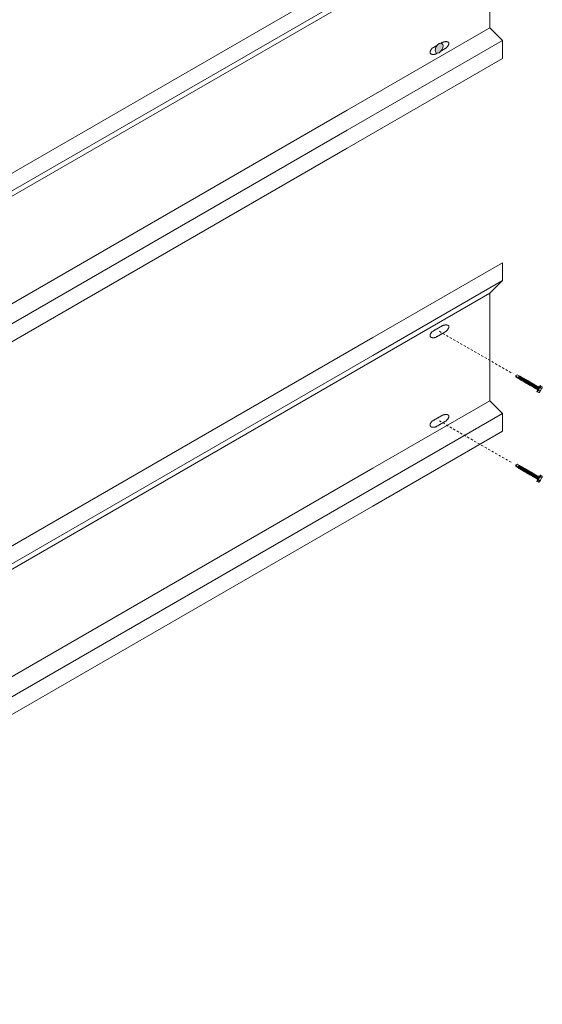
# Model space of a CAD drawing. Units: inches. Extents: x -2819 to 3453, y -1277 to 2113.
# Drawn here: x -21 to 8, y 1634 to 1689 of the extents above; entities that cross this region are included whole.
import ezdxf

# ---------------------------------------------------------------- set-up
doc = ezdxf.new("R2010")
doc.units = ezdxf.units.IN
doc.header["$MEASUREMENT"] = 0
doc.linetypes.add('HIDDEN2', pattern=[0.1875, 0.125, -0.0625])
doc.layers.add('GV_BRACING', color=90, linetype='Continuous', lineweight=0)
doc.layers.add('GV_SCREW', color=1, linetype='Continuous', lineweight=0)
doc.layers.add('GV_DIM_NON ANNOTATIVE', color=3, linetype='Continuous')

msp = doc.modelspace()

# ---------------------------------------------------------------- hatches: boundary and pattern name
at = {"layer": 'GV_DIM_NON ANNOTATIVE'}
h = msp.add_hatch(color=256, dxfattribs=at)
h.dxf.hatch_style = 1
edge = h.paths.add_edge_path()
edge.add_ellipse((2.38722, 1692.61379), major_axis=(-0.15569, -0.26967), ratio=0.57735027, start_angle=0, end_angle=360)
edge = h.paths.add_edge_path()
edge.add_ellipse((2.38722, 1687.61379), major_axis=(-0.15569, -0.26967), ratio=0.57735027, start_angle=0, end_angle=360)

# ---------------------------------------------------------------- linework, layer by layer
at = {"layer": 'GV_BRACING', "lineweight": 0}
for p, q in [((-49.50081, 1663.45507), (5.92481, 1695.45507)), ((-42.62466, 1667.12616), (5.2177, 1694.74797)), ((5.2177, 1694.74797), (5.2177, 1688.74797)), ((5.2177, 1688.74797), (5.92481, 1688.04086)), ((5.92481, 1688.04086), (5.92481, 1687.04086)), ((5.2177, 1667.92692), (5.92481, 1667.21981))]:
    msp.add_line(p, q, dxfattribs=at)
at = {"layer": 'GV_BRACING', "linetype": 'HIDDEN2'}
for p, q in [((2.40312, 1671.80192), (6.47793, 1669.44933)), ((2.40312, 1666.80192), (6.47793, 1664.44933))]:
    msp.add_line(p, q, dxfattribs=at)
at = {"layer": 'GV_BRACING', "lineweight": 0}
for points in [[(-49.50081, 1664.45507), (-2.75288, 1691.445), (5.92481, 1696.45507)], [(-50.20792, 1656.74797), (-2.75288, 1684.14615), (5.2177, 1688.74797)], [(-49.50081, 1656.04086), (-2.75288, 1683.03079), (5.92481, 1688.04086)], [(5.92481, 1687.04086), (-2.75288, 1682.03079), (-49.50081, 1655.04086)], [(-49.50081, 1643.63402), (-1.30676, 1671.45888), (5.92481, 1675.63402), (5.92481, 1674.63402), (5.2177, 1673.92692), (5.2177, 1667.92692), (-1.30676, 1664.16002), (-50.20792, 1635.92692)], [(-49.50081, 1642.63402), (-1.30676, 1670.45888), (5.92481, 1674.63402)], [(-50.20792, 1641.92692), (-40.08819, 1647.76955), (5.2177, 1673.92692)], [(-49.50081, 1643.63402), (-49.50081, 1643.63402), (-49.50081, 1642.63402), (-50.20792, 1641.92692), (-50.20792, 1635.92692), (-49.50081, 1635.21981), (-49.50081, 1634.21981), (-1.30676, 1662.04466), (5.92481, 1666.21981), (5.92481, 1667.21981), (-40.08819, 1640.65419), (-49.50081, 1635.21981)]]:
    msp.add_lwpolyline(points, dxfattribs=at)
for points in [[(2.00168, 1687.60894), (1.83474, 1687.43377), (1.89491, 1687.32955)], [(1.89491, 1687.32955), (1.95508, 1687.22533), (2.19025, 1687.28232)]]:
    msp.add_rational_spline(points, [1, 0.885138138462, 1], degree=2, dxfattribs=at)
for points in [[(2.27355, 1687.76591), (2.13761, 1687.68742), (2.00168, 1687.60894)], [(2.58419, 1687.94525), (2.54254, 1687.92121), (2.50089, 1687.89716)], [(2.50089, 1687.46167), (2.63683, 1687.54015), (2.77276, 1687.61863)], [(2.19025, 1687.28232), (2.2319, 1687.30636), (2.27355, 1687.33041)]]:
    msp.add_open_spline(points, degree=2, dxfattribs=at)
for points, weights, knots in [([(2.77276, 1687.61863), (2.98255, 1687.81854), (2.92238, 1687.92276), (2.86221, 1688.02698), (2.58419, 1687.94525)], [1, 0.885138138461, 1, 0.885138138461, 1], [1, 1, 1, 1.96801107, 1.96801107, 2.93602215, 2.93602215, 2.93602215]), ([(2.19025, 1671.46127), (2.48151, 1671.62943), (2.77276, 1671.79758), (2.98255, 1671.99749), (2.92238, 1672.10171), (2.86221, 1672.20593), (2.58419, 1672.1242), (2.29293, 1671.95605), (2.00168, 1671.78789), (1.83474, 1671.61272), (1.89491, 1671.5085), (1.95508, 1671.40428), (2.19025, 1671.46127)], [1, 1, 1, 0.885138138461, 1, 0.885138138461, 1, 1, 1, 0.885138138462, 1, 0.885138138462, 1], [0, 0, 0, 1, 1, 1.96801107, 1.96801107, 2.93602215, 2.93602215, 3.93602215, 3.93602215, 4.90403322, 4.90403322, 5.8720443, 5.8720443, 5.8720443]), ([(2.19025, 1666.46127), (2.48151, 1666.62943), (2.77276, 1666.79758), (2.98255, 1666.99749), (2.92238, 1667.10171), (2.86221, 1667.20593), (2.58419, 1667.1242), (2.29293, 1666.95605), (2.00168, 1666.78789), (1.83474, 1666.61272), (1.89491, 1666.5085), (1.95508, 1666.40428), (2.19025, 1666.46127)], [1, 1, 1, 0.885138138461, 1, 0.885138138461, 1, 1, 1, 0.885138138462, 1, 0.885138138462, 1], [0, 0, 0, 1, 1, 1.96801107, 1.96801107, 2.93602215, 2.93602215, 3.93602215, 3.93602215, 4.90403322, 4.90403322, 5.8720443, 5.8720443, 5.8720443])]:
    msp.add_rational_spline(points, weights, degree=2, knots=knots, dxfattribs=at)
at = {"layer": 'GV_SCREW', "lineweight": 0}
for p, q in [((6.66737, 1669.33995), (6.74306, 1669.37727)), ((6.66737, 1669.33995), (6.67262, 1669.25528)), ((6.66737, 1669.33995), (6.78453, 1669.19067)), ((6.67596, 1669.32989), (6.68054, 1669.25071)), ((6.74306, 1669.37727), (6.85497, 1669.31266)), ((6.67262, 1669.25528), (6.81322, 1669.17411)), ((6.78453, 1669.19067), (6.85497, 1669.31266)), ((6.87349, 1669.31151), (6.81322, 1669.147)), ((6.86523, 1669.30674), (6.81322, 1669.17411)), ((6.81322, 1669.17411), (6.81322, 1669.147)), ((6.81322, 1669.147), (6.83669, 1669.16055)), ((6.87349, 1669.30197), (6.83669, 1669.16055)), ((6.83669, 1669.16055), (6.87058, 1669.14099)), ((6.85497, 1669.31266), (6.86523, 1669.30674)), ((6.87349, 1669.31151), (6.86523, 1669.30674)), ((6.93581, 1669.2931), (6.87058, 1669.11388)), ((6.91233, 1669.27954), (6.87058, 1669.14099)), ((6.87058, 1669.11388), (6.87058, 1669.14099)), ((6.89406, 1669.12743), (6.87058, 1669.11388)), ((6.87349, 1669.30197), (6.87349, 1669.31151)), ((6.87349, 1669.30197), (6.91233, 1669.27954)), ((6.93581, 1669.26599), (6.89406, 1669.12743)), ((6.89406, 1669.12743), (6.92795, 1669.10787)), ((6.93581, 1669.2931), (6.91233, 1669.27954)), ((6.99318, 1669.25998), (6.92795, 1669.08075)), ((6.9697, 1669.24642), (6.92795, 1669.10787)), ((6.92795, 1669.08075), (6.92795, 1669.10787)), ((6.95143, 1669.09431), (6.92795, 1669.08075)), ((6.93581, 1669.26599), (6.93581, 1669.2931)), ((6.93581, 1669.26599), (6.9697, 1669.24642)), ((6.99318, 1669.23287), (6.95143, 1669.09431)), ((6.95143, 1669.09431), (6.98531, 1669.07474)), ((6.99318, 1669.25998), (6.9697, 1669.24642)), ((7.05054, 1669.22686), (6.98531, 1669.04763)), ((7.02707, 1669.2133), (6.98531, 1669.07474)), ((6.98531, 1669.07474), (6.98531, 1669.04763)), ((6.98531, 1669.04763), (7.00879, 1669.06119)), ((6.99318, 1669.23287), (6.99318, 1669.25998)), ((6.99318, 1669.23287), (7.02707, 1669.2133)), ((7.05054, 1669.19975), (7.00879, 1669.06119)), ((7.00879, 1669.06119), (7.04268, 1669.04162)), ((7.02707, 1669.2133), (7.05054, 1669.22686)), ((7.10791, 1669.19374), (7.04268, 1669.01451)), ((7.08443, 1669.18018), (7.04268, 1669.04162)), ((7.04268, 1669.01451), (7.04268, 1669.04162)), ((7.06616, 1669.02807), (7.04268, 1669.01451)), ((7.05054, 1669.22686), (7.05054, 1669.19975)), ((7.05054, 1669.19975), (7.08443, 1669.18018)), ((7.10791, 1669.16663), (7.06616, 1669.02807)), ((7.06616, 1669.02807), (7.10005, 1669.0085)), ((7.10791, 1669.19374), (7.08443, 1669.18018)), ((7.16528, 1669.16062), (7.10005, 1668.98139)), ((7.1418, 1669.14706), (7.10005, 1669.0085)), ((7.10005, 1669.0085), (7.10005, 1668.98139)), ((7.10005, 1668.98139), (7.12352, 1668.99495)), ((7.10791, 1669.16663), (7.10791, 1669.19374)), ((7.10791, 1669.16663), (7.1418, 1669.14706)), ((7.16528, 1669.13351), (7.12352, 1668.99495)), ((7.12352, 1668.99495), (7.15741, 1668.97538)), ((7.1418, 1669.14706), (7.16528, 1669.16062)), ((7.22264, 1669.1275), (7.15741, 1668.94827)), ((7.19916, 1669.11394), (7.15741, 1668.97538)), ((7.15741, 1668.94827), (7.15741, 1668.97538)), ((7.18089, 1668.96183), (7.15741, 1668.94827)), ((7.16528, 1669.16062), (7.16528, 1669.13351)), ((7.16528, 1669.13351), (7.19916, 1669.11394)), ((7.22264, 1669.10039), (7.18089, 1668.96183)), ((7.18089, 1668.96183), (7.21478, 1668.94226)), ((7.22264, 1669.1275), (7.19916, 1669.11394)), ((7.28001, 1669.09438), (7.21478, 1668.91515)), ((7.25653, 1669.08082), (7.21478, 1668.94226)), ((7.21478, 1668.91515), (7.21478, 1668.94226)), ((7.23826, 1668.92871), (7.21478, 1668.91515)), ((7.22264, 1669.10039), (7.22264, 1669.1275)), ((7.25653, 1669.08082), (7.22264, 1669.10039)), ((7.28001, 1669.06726), (7.23826, 1668.92871)), ((7.23826, 1668.92871), (7.27215, 1668.90914)), ((7.28001, 1669.09438), (7.25653, 1669.08082)), ((7.33738, 1669.06125), (7.27215, 1668.88203)), ((7.3139, 1669.0477), (7.27215, 1668.90914)), ((7.27215, 1668.90914), (7.27215, 1668.88203)), ((7.27215, 1668.88203), (7.29562, 1668.89559)), ((7.28001, 1669.06726), (7.28001, 1669.09438)), ((7.28001, 1669.06726), (7.3139, 1669.0477)), ((7.33738, 1669.03414), (7.29562, 1668.89559)), ((7.29562, 1668.89559), (7.32951, 1668.87602)), ((7.3139, 1669.0477), (7.33738, 1669.06125)), ((7.39474, 1669.02813), (7.32951, 1668.84891)), ((7.37126, 1669.01458), (7.32951, 1668.87602)), ((7.32951, 1668.84891), (7.32951, 1668.87602)), ((7.35299, 1668.86247), (7.32951, 1668.84891)), ((7.33738, 1669.06125), (7.33738, 1669.03414)), ((7.33738, 1669.03414), (7.37126, 1669.01458)), ((7.39474, 1669.00102), (7.35299, 1668.86247)), ((7.35299, 1668.86247), (7.38688, 1668.8429)), ((7.39474, 1669.02813), (7.37126, 1669.01458)), ((7.45211, 1668.99501), (7.38688, 1668.81579)), ((7.42863, 1668.98146), (7.38688, 1668.8429)), ((7.38688, 1668.8429), (7.38688, 1668.81579)), ((7.38688, 1668.81579), (7.41036, 1668.82935)), ((7.39474, 1669.00102), (7.39474, 1669.02813)), ((7.39474, 1669.00102), (7.42863, 1668.98146)), ((7.45211, 1668.9679), (7.41036, 1668.82935)), ((7.41036, 1668.82935), (7.44424, 1668.80978)), ((7.42863, 1668.98146), (7.45211, 1668.99501)), ((7.50947, 1668.96189), (7.44424, 1668.78267)), ((7.486, 1668.94834), (7.44424, 1668.80978)), ((7.44424, 1668.78267), (7.44424, 1668.80978)), ((7.46772, 1668.79623), (7.44424, 1668.78267)), ((7.45211, 1668.99501), (7.45211, 1668.9679)), ((7.45211, 1668.9679), (7.486, 1668.94834)), ((7.50947, 1668.93478), (7.46772, 1668.79623)), ((7.46772, 1668.79623), (7.50161, 1668.77666)), ((7.50947, 1668.96189), (7.486, 1668.94834)), ((7.56684, 1668.92877), (7.50161, 1668.74955)), ((7.54336, 1668.91522), (7.50161, 1668.77666)), ((7.50947, 1668.93478), (7.50947, 1668.96189)), ((7.54336, 1668.91522), (7.50947, 1668.93478)), ((7.56684, 1668.90166), (7.52509, 1668.76311)), ((7.56684, 1668.92877), (7.54336, 1668.91522)), ((7.62421, 1668.89565), (7.55898, 1668.71643)), ((7.60073, 1668.8821), (7.55898, 1668.74354)), ((7.56684, 1668.90166), (7.56684, 1668.92877)), ((7.56684, 1668.90166), (7.60073, 1668.8821)), ((7.62421, 1668.86854), (7.58245, 1668.72999)), ((7.60073, 1668.8821), (7.62421, 1668.89565)), ((7.68157, 1668.86253), (7.61634, 1668.68331)), ((7.65809, 1668.84898), (7.61634, 1668.71042)), ((7.62421, 1668.89565), (7.62421, 1668.86854)), ((7.62421, 1668.86854), (7.65809, 1668.84898)), ((7.68157, 1668.83542), (7.63982, 1668.69687)), ((7.68157, 1668.86253), (7.65809, 1668.84898)), ((7.73894, 1668.82941), (7.67371, 1668.65019)), ((7.71546, 1668.81586), (7.67371, 1668.6773)), ((7.68157, 1668.83542), (7.68157, 1668.86253)), ((7.68157, 1668.83542), (7.71546, 1668.81586)), ((7.73894, 1668.8023), (7.69719, 1668.66374)), ((7.71546, 1668.81586), (7.73894, 1668.82941)), ((7.7963, 1668.79629), (7.73107, 1668.61707)), ((7.77283, 1668.78274), (7.73107, 1668.64418)), ((7.73894, 1668.82941), (7.73894, 1668.8023)), ((7.73894, 1668.8023), (7.77283, 1668.78274)), ((7.7963, 1668.79629), (7.77283, 1668.78274)), ((7.7963, 1668.76918), (7.7963, 1668.79629)), ((7.50161, 1668.74955), (7.50161, 1668.77666)), ((7.52509, 1668.76311), (7.50161, 1668.74955)), ((7.52509, 1668.76311), (7.55898, 1668.74354)), ((7.55898, 1668.74354), (7.55898, 1668.71643)), ((7.55898, 1668.71643), (7.58245, 1668.72999)), ((7.58245, 1668.72999), (7.61634, 1668.71042)), ((7.61634, 1668.68331), (7.61634, 1668.71042)), ((7.63982, 1668.69687), (7.61634, 1668.68331)), ((7.63982, 1668.69687), (7.67371, 1668.6773)), ((7.67371, 1668.6773), (7.67371, 1668.65019)), ((7.67371, 1668.65019), (7.69719, 1668.66374)), ((7.69719, 1668.66374), (7.73107, 1668.64418)), ((7.73107, 1668.61707), (7.73107, 1668.64418)), ((7.75455, 1668.63062), (7.73107, 1668.61707)), ((7.7963, 1668.76918), (7.75455, 1668.63062)), ((7.75455, 1668.63062), (7.78844, 1668.61106)), ((7.85367, 1668.76317), (7.78844, 1668.58395)), ((7.83019, 1668.74962), (7.78844, 1668.61106)), ((7.78844, 1668.61106), (7.78844, 1668.58395)), ((7.78844, 1668.58395), (7.81192, 1668.5975)), ((7.83019, 1668.74962), (7.7963, 1668.76918)), ((7.85367, 1668.73606), (7.81192, 1668.5975)), ((7.81192, 1668.5975), (7.84581, 1668.57794)), ((7.83019, 1668.74962), (7.85367, 1668.76317)), ((8.0401, 1668.77333), (7.84445, 1668.43445)), ((7.84445, 1668.43445), (7.86334, 1668.42354)), ((7.91104, 1668.73005), (7.84581, 1668.55083)), ((7.88756, 1668.7165), (7.84581, 1668.57794)), ((7.84581, 1668.55083), (7.84581, 1668.57794)), ((7.86929, 1668.56438), (7.84581, 1668.55083)), ((7.85367, 1668.76317), (7.85367, 1668.73606)), ((7.85367, 1668.73606), (7.88756, 1668.7165)), ((8.05899, 1668.76242), (7.86334, 1668.42354)), ((7.86334, 1668.42354), (7.87901, 1668.43171)), ((7.91104, 1668.70294), (7.86929, 1668.56438)), ((7.86929, 1668.56438), (7.90692, 1668.54266)), ((7.87901, 1668.43171), (7.9627, 1668.3834)), ((7.87901, 1668.43171), (7.96948, 1668.37948)), ((7.91104, 1668.73005), (7.88756, 1668.7165)), ((7.91104, 1668.70294), (7.91104, 1668.73005)), ((7.91104, 1668.70294), (7.94493, 1668.68338)), ((7.9242, 1668.50997), (8.00789, 1668.46166)), ((7.9242, 1668.50997), (8.01466, 1668.45774)), ((7.9684, 1668.69693), (7.93618, 1668.6071)), ((7.94493, 1668.68338), (7.93618, 1668.6071)), ((7.9684, 1668.66982), (7.93618, 1668.6071)), ((7.94493, 1668.68338), (7.9684, 1668.69693)), ((7.9684, 1668.69693), (7.9684, 1668.66982)), ((7.9684, 1668.66982), (7.97735, 1668.66465)), ((7.96948, 1668.37948), (7.99188, 1668.39241)), ((8.15022, 1668.66666), (7.99188, 1668.39241)), ((8.01457, 1668.6665), (8.10503, 1668.61427)), ((8.0401, 1668.77333), (8.05899, 1668.76242)), ((8.05899, 1668.76242), (8.05975, 1668.74476)), ((8.05975, 1668.74476), (8.15022, 1668.69253)), ((8.15022, 1668.69253), (8.15022, 1668.66666)), ((6.66737, 1664.33995), (6.74306, 1664.37727)), ((6.66737, 1664.33995), (6.67262, 1664.25528)), ((6.66737, 1664.33995), (6.78453, 1664.19067)), ((6.67262, 1664.25528), (6.81322, 1664.17411)), ((6.67596, 1664.32989), (6.68054, 1664.25071)), ((6.74306, 1664.37727), (6.85497, 1664.31266)), ((6.78453, 1664.19067), (6.85497, 1664.31266)), ((6.87349, 1664.31151), (6.81322, 1664.147)), ((6.86523, 1664.30674), (6.81322, 1664.17411)), ((6.81322, 1664.17411), (6.81322, 1664.147)), ((6.81322, 1664.147), (6.83669, 1664.16055)), ((6.87349, 1664.30197), (6.83669, 1664.16055)), ((6.83669, 1664.16055), (6.87058, 1664.14099)), ((6.85497, 1664.31266), (6.86523, 1664.30674)), ((6.87349, 1664.31151), (6.86523, 1664.30674)), ((6.93581, 1664.2931), (6.87058, 1664.11388)), ((6.91233, 1664.27954), (6.87058, 1664.14099)), ((6.87058, 1664.11388), (6.87058, 1664.14099)), ((6.89406, 1664.12743), (6.87058, 1664.11388)), ((6.87349, 1664.30197), (6.87349, 1664.31151)), ((6.87349, 1664.30197), (6.91233, 1664.27954)), ((6.93581, 1664.26599), (6.89406, 1664.12743)), ((6.89406, 1664.12743), (6.92795, 1664.10787)), ((6.93581, 1664.2931), (6.91233, 1664.27954)), ((6.99318, 1664.25998), (6.92795, 1664.08075)), ((6.9697, 1664.24642), (6.92795, 1664.10787)), ((6.92795, 1664.08075), (6.92795, 1664.10787)), ((6.95143, 1664.09431), (6.92795, 1664.08075)), ((6.93581, 1664.26599), (6.93581, 1664.2931)), ((6.93581, 1664.26599), (6.9697, 1664.24642)), ((6.99318, 1664.23287), (6.95143, 1664.09431)), ((6.95143, 1664.09431), (6.98531, 1664.07474)), ((6.99318, 1664.25998), (6.9697, 1664.24642)), ((7.05054, 1664.22686), (6.98531, 1664.04763)), ((7.02707, 1664.2133), (6.98531, 1664.07474)), ((6.98531, 1664.07474), (6.98531, 1664.04763)), ((6.98531, 1664.04763), (7.00879, 1664.06119)), ((6.99318, 1664.23287), (6.99318, 1664.25998)), ((6.99318, 1664.23287), (7.02707, 1664.2133)), ((7.05054, 1664.19975), (7.00879, 1664.06119)), ((7.00879, 1664.06119), (7.04268, 1664.04162)), ((7.02707, 1664.2133), (7.05054, 1664.22686)), ((7.10791, 1664.19374), (7.04268, 1664.01451)), ((7.08443, 1664.18018), (7.04268, 1664.04162)), ((7.04268, 1664.01451), (7.04268, 1664.04162)), ((7.06616, 1664.02807), (7.04268, 1664.01451)), ((7.05054, 1664.22686), (7.05054, 1664.19975)), ((7.05054, 1664.19975), (7.08443, 1664.18018)), ((7.10791, 1664.16663), (7.06616, 1664.02807)), ((7.06616, 1664.02807), (7.10005, 1664.0085)), ((7.10791, 1664.19374), (7.08443, 1664.18018)), ((7.16528, 1664.16062), (7.10005, 1663.98139)), ((7.1418, 1664.14706), (7.10005, 1664.0085)), ((7.10005, 1664.0085), (7.10005, 1663.98139)), ((7.10005, 1663.98139), (7.12352, 1663.99495)), ((7.10791, 1664.16663), (7.10791, 1664.19374)), ((7.10791, 1664.16663), (7.1418, 1664.14706)), ((7.16528, 1664.13351), (7.12352, 1663.99495)), ((7.12352, 1663.99495), (7.15741, 1663.97538)), ((7.1418, 1664.14706), (7.16528, 1664.16062)), ((7.22264, 1664.1275), (7.15741, 1663.94827)), ((7.19916, 1664.11394), (7.15741, 1663.97538)), ((7.15741, 1663.94827), (7.15741, 1663.97538)), ((7.18089, 1663.96183), (7.15741, 1663.94827)), ((7.16528, 1664.16062), (7.16528, 1664.13351)), ((7.16528, 1664.13351), (7.19916, 1664.11394)), ((7.22264, 1664.10039), (7.18089, 1663.96183)), ((7.18089, 1663.96183), (7.21478, 1663.94226)), ((7.22264, 1664.1275), (7.19916, 1664.11394)), ((7.28001, 1664.09438), (7.21478, 1663.91515)), ((7.25653, 1664.08082), (7.21478, 1663.94226)), ((7.21478, 1663.91515), (7.21478, 1663.94226)), ((7.23826, 1663.92871), (7.21478, 1663.91515)), ((7.22264, 1664.10039), (7.22264, 1664.1275)), ((7.25653, 1664.08082), (7.22264, 1664.10039)), ((7.28001, 1664.06726), (7.23826, 1663.92871)), ((7.23826, 1663.92871), (7.27215, 1663.90914)), ((7.28001, 1664.09438), (7.25653, 1664.08082)), ((7.33738, 1664.06125), (7.27215, 1663.88203)), ((7.3139, 1664.0477), (7.27215, 1663.90914)), ((7.27215, 1663.90914), (7.27215, 1663.88203)), ((7.27215, 1663.88203), (7.29562, 1663.89559)), ((7.28001, 1664.06726), (7.28001, 1664.09438)), ((7.28001, 1664.06726), (7.3139, 1664.0477)), ((7.33738, 1664.03414), (7.29562, 1663.89559)), ((7.29562, 1663.89559), (7.32951, 1663.87602)), ((7.3139, 1664.0477), (7.33738, 1664.06125)), ((7.39474, 1664.02813), (7.32951, 1663.84891)), ((7.37126, 1664.01458), (7.32951, 1663.87602)), ((7.32951, 1663.84891), (7.32951, 1663.87602)), ((7.35299, 1663.86247), (7.32951, 1663.84891)), ((7.33738, 1664.06125), (7.33738, 1664.03414)), ((7.33738, 1664.03414), (7.37126, 1664.01458)), ((7.39474, 1664.00102), (7.35299, 1663.86247)), ((7.35299, 1663.86247), (7.38688, 1663.8429)), ((7.39474, 1664.02813), (7.37126, 1664.01458)), ((7.45211, 1663.99501), (7.38688, 1663.81579)), ((7.42863, 1663.98146), (7.38688, 1663.8429)), ((7.38688, 1663.8429), (7.38688, 1663.81579)), ((7.39474, 1664.00102), (7.39474, 1664.02813)), ((7.39474, 1664.00102), (7.42863, 1663.98146)), ((7.45211, 1663.9679), (7.41036, 1663.82935)), ((7.42863, 1663.98146), (7.45211, 1663.99501)), ((7.50947, 1663.96189), (7.44424, 1663.78267)), ((7.486, 1663.94834), (7.44424, 1663.80978)), ((7.45211, 1663.99501), (7.45211, 1663.9679)), ((7.45211, 1663.9679), (7.486, 1663.94834)), ((7.50947, 1663.93478), (7.46772, 1663.79623)), ((7.50947, 1663.96189), (7.486, 1663.94834)), ((7.56684, 1663.92877), (7.50161, 1663.74955)), ((7.54336, 1663.91522), (7.50161, 1663.77666)), ((7.50947, 1663.93478), (7.50947, 1663.96189)), ((7.54336, 1663.91522), (7.50947, 1663.93478)), ((7.56684, 1663.90166), (7.52509, 1663.76311)), ((7.56684, 1663.92877), (7.54336, 1663.91522)), ((7.62421, 1663.89565), (7.55898, 1663.71643)), ((7.60073, 1663.8821), (7.55898, 1663.74354)), ((7.56684, 1663.90166), (7.56684, 1663.92877)), ((7.56684, 1663.90166), (7.60073, 1663.8821)), ((7.62421, 1663.86854), (7.58245, 1663.72999)), ((7.60073, 1663.8821), (7.62421, 1663.89565)), ((7.68157, 1663.86253), (7.61634, 1663.68331)), ((7.65809, 1663.84898), (7.61634, 1663.71042)), ((7.62421, 1663.89565), (7.62421, 1663.86854)), ((7.62421, 1663.86854), (7.65809, 1663.84898)), ((7.68157, 1663.83542), (7.63982, 1663.69687)), ((7.68157, 1663.86253), (7.65809, 1663.84898)), ((7.68157, 1663.83542), (7.68157, 1663.86253)), ((7.68157, 1663.83542), (7.71546, 1663.81586)), ((7.38688, 1663.81579), (7.41036, 1663.82935)), ((7.41036, 1663.82935), (7.44424, 1663.80978)), ((7.44424, 1663.78267), (7.44424, 1663.80978)), ((7.46772, 1663.79623), (7.44424, 1663.78267)), ((7.46772, 1663.79623), (7.50161, 1663.77666)), ((7.50161, 1663.74955), (7.50161, 1663.77666)), ((7.52509, 1663.76311), (7.50161, 1663.74955)), ((7.52509, 1663.76311), (7.55898, 1663.74354)), ((7.55898, 1663.74354), (7.55898, 1663.71643)), ((7.55898, 1663.71643), (7.58245, 1663.72999)), ((7.58245, 1663.72999), (7.61634, 1663.71042)), ((7.61634, 1663.68331), (7.61634, 1663.71042)), ((7.63982, 1663.69687), (7.61634, 1663.68331)), ((7.63982, 1663.69687), (7.67371, 1663.6773)), ((7.73894, 1663.82941), (7.67371, 1663.65019)), ((7.71546, 1663.81586), (7.67371, 1663.6773)), ((7.67371, 1663.6773), (7.67371, 1663.65019)), ((7.67371, 1663.65019), (7.69719, 1663.66374)), ((7.73894, 1663.8023), (7.69719, 1663.66374)), ((7.69719, 1663.66374), (7.73107, 1663.64418)), ((7.71546, 1663.81586), (7.73894, 1663.82941)), ((7.7963, 1663.79629), (7.73107, 1663.61707)), ((7.77283, 1663.78274), (7.73107, 1663.64418)), ((7.73107, 1663.61707), (7.73107, 1663.64418)), ((7.75455, 1663.63062), (7.73107, 1663.61707)), ((7.73894, 1663.82941), (7.73894, 1663.8023)), ((7.73894, 1663.8023), (7.77283, 1663.78274)), ((7.7963, 1663.76918), (7.75455, 1663.63062)), ((7.75455, 1663.63062), (7.78844, 1663.61106)), ((7.7963, 1663.79629), (7.77283, 1663.78274)), ((7.85367, 1663.76317), (7.78844, 1663.58395)), ((7.83019, 1663.74962), (7.78844, 1663.61106)), ((7.78844, 1663.61106), (7.78844, 1663.58395)), ((7.78844, 1663.58395), (7.81192, 1663.5975)), ((7.7963, 1663.76918), (7.7963, 1663.79629)), ((7.83019, 1663.74962), (7.7963, 1663.76918)), ((7.85367, 1663.73606), (7.81192, 1663.5975)), ((7.81192, 1663.5975), (7.84581, 1663.57794)), ((7.83019, 1663.74962), (7.85367, 1663.76317)), ((8.0401, 1663.77333), (7.84445, 1663.43445)), ((7.84445, 1663.43445), (7.86334, 1663.42354)), ((7.91104, 1663.73005), (7.84581, 1663.55083)), ((7.88756, 1663.7165), (7.84581, 1663.57794)), ((7.84581, 1663.55083), (7.84581, 1663.57794)), ((7.86929, 1663.56438), (7.84581, 1663.55083)), ((7.85367, 1663.76317), (7.85367, 1663.73606)), ((7.85367, 1663.73606), (7.88756, 1663.7165)), ((8.05899, 1663.76242), (7.86334, 1663.42354)), ((7.86334, 1663.42354), (7.87901, 1663.43171)), ((7.91104, 1663.70294), (7.86929, 1663.56438)), ((7.86929, 1663.56438), (7.90692, 1663.54266)), ((7.87901, 1663.43171), (7.9627, 1663.3834)), ((7.87901, 1663.43171), (7.96948, 1663.37948)), ((7.91104, 1663.73005), (7.88756, 1663.7165)), ((7.91104, 1663.70294), (7.91104, 1663.73005)), ((7.91104, 1663.70294), (7.94493, 1663.68338)), ((7.9242, 1663.50997), (8.00789, 1663.46166)), ((7.9242, 1663.50997), (8.01466, 1663.45774)), ((7.9684, 1663.69693), (7.93618, 1663.6071)), ((7.94493, 1663.68338), (7.93618, 1663.6071)), ((7.9684, 1663.66982), (7.93618, 1663.6071)), ((7.94493, 1663.68338), (7.9684, 1663.69693)), ((7.9684, 1663.69693), (7.9684, 1663.66982)), ((7.9684, 1663.66982), (7.97735, 1663.66465)), ((7.96948, 1663.37948), (7.99188, 1663.39241)), ((8.15022, 1663.66666), (7.99188, 1663.39241)), ((8.01457, 1663.6665), (8.10503, 1663.61427)), ((8.0401, 1663.77333), (8.05899, 1663.76242)), ((8.05899, 1663.76242), (8.05975, 1663.74476)), ((8.05975, 1663.74476), (8.15022, 1663.69253)), ((8.15022, 1663.69253), (8.15022, 1663.66666))]:
    msp.add_line(p, q, dxfattribs=at)
for centre, radius, start, end in [((7.73578, 1668.56658), 0.19674, 316.722815, 343.277185), ((7.45583, 1668.88473), 0.59984, 321.335272, 338.664728), ((7.92874, 1668.45518), 0.08596, 298.288183, 1.711817), ((7.87133, 1668.80137), 0.19674, 316.722815, 343.277185), ((7.79135, 1668.69102), 0.32293, 313.749592, 346.250408), ((8.06429, 1668.68996), 0.08596, 298.288183, 1.711817), ((7.73578, 1663.56658), 0.19674, 316.722815, 343.277185), ((7.45583, 1663.88473), 0.59984, 321.335272, 338.664728), ((7.92874, 1663.45518), 0.08596, 298.288183, 1.711817), ((7.87133, 1663.80137), 0.19674, 316.722815, 343.277185), ((7.79135, 1663.69102), 0.32293, 313.749592, 346.250408), ((8.06429, 1663.68996), 0.08596, 298.288183, 1.711817)]:
    msp.add_arc(centre, radius, start, end, dxfattribs=at)
msp.add_ellipse((2.38722, 1687.61379), major_axis=(-0.15569, -0.26967), ratio=0.57735027, dxfattribs=at)

doc.saveas('drawing.dxf')
